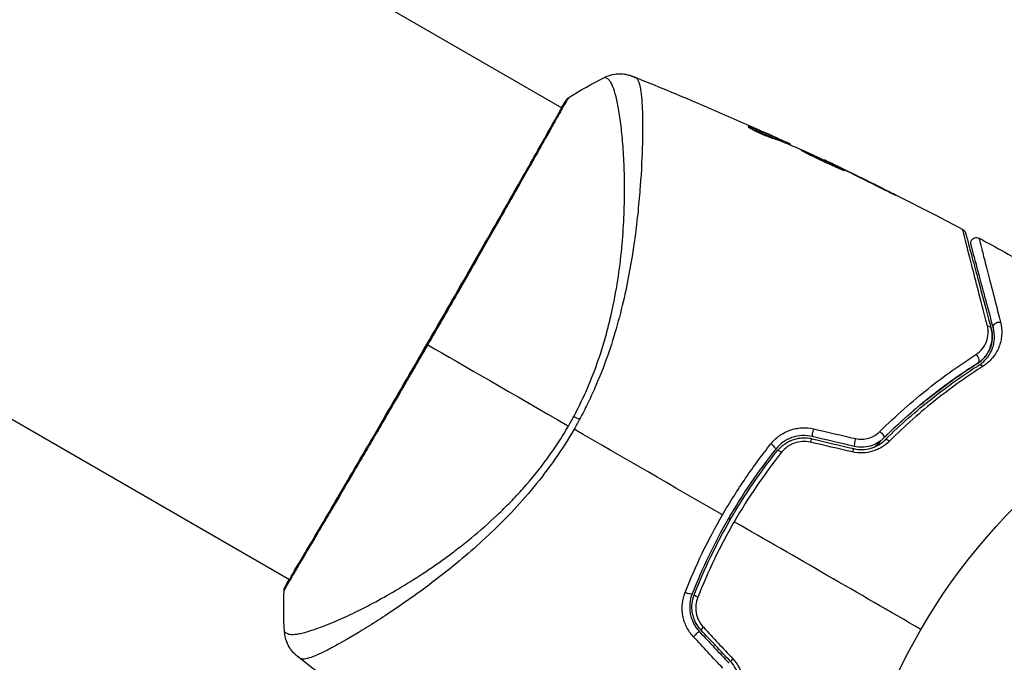
# Model space of a CAD drawing. Units: millimetres. Extents: x -4863 to 5149, y -6369 to 4122.
# Drawn here: x -126 to -39, y 24 to 81 of the extents above; entities that cross this region are included whole.
import ezdxf

# ---------------------------------------------------------------- set-up
doc = ezdxf.new("R2010")
doc.units = ezdxf.units.MM
doc.header["$LTSCALE"] = 20
doc.linetypes.add('HIDDEN', pattern=[9.525, 6.35, -3.175])
doc.layers.add('2d', color=230, linetype='Continuous')
doc.layers.add('ASTMF3101-TrainingEnvelope', color=222, linetype='HIDDEN')

msp = doc.modelspace()

# ---------------------------------------------------------------- hatches: boundary and pattern name
at = {"layer": 'ASTMF3101-TrainingEnvelope'}
h = msp.add_hatch(dxfattribs=at)
h.set_pattern_fill('ANSI31', color=256, scale=100)
h.paths.add_polyline_path([(-3333.117, 2156.99, 0.414214), (-3401.418, 2138.689), (-3697.828, 1625.291, 0.414214), (-3679.527, 1556.99), (-2406.816, 822.19, 0.414214), (-2338.515, 840.491), (-2214.8, 1054.772), (-2214.8, 27.228), (-2338.515, 241.509, 0.414214), (-2406.816, 259.81), (-3679.527, -474.99, 0.414214), (-3697.828, -543.291), (-3401.418, -1056.689, 0.414214), (-3333.117, -1074.99), (-2060.406, -340.19, 0.414214), (-2042.105, -271.889), (-2169.75, -50.8), (0, -50.8, 0.086586), (17.204, -47.798), (1074.586, -1879.238, 0.414214), (1142.887, -1897.539), (1968.24, -1421.021), (1968.24, -2374.079, 0.414214), (2018.24, -2424.079), (4183.8, -2424.079, 0.414214), (4233.8, -2374.079), (4233.8, -1374.079, 0.414214), (4183.8, -1324.079), (2024.235, -1324.079), (950.678, 535.376, 0.334354), (1006.034, 558.901), (2038.034, 2346.378, 0.414214), (2019.732, 2414.679), (1081.307, 2956.479, 0.414214), (1013.006, 2938.178), (-18.994, 1150.701, 0.095575), (-25.186, 1132.8), (-2169.75, 1132.8), (-2042.105, 1353.889, 0.414214), (-2060.406, 1422.19)])
h.paths.add_polyline_path([(1891.448, -2400.073), (1158.791, -1977.073, 0.414214), (964.815, -2029.049), (520.715, -2798.252), (75.615, -3569.188, 0.414214), (127.591, -3763.164), (860.248, -4186.164, 0.414214), (1054.224, -4134.188), (1498.324, -3364.984), (1943.424, -2594.049, 0.414214)])
h.paths.add_polyline_path([(1989.745, -3230.364, 1), (2989.745, -3230.364, 1)])
h.paths.add_polyline_path([(1637.039, -4488.358, 0.414214), (1387.039, -4238.358), (487.039, -4238.358, 0.414214), (237.039, -4488.358), (237.039, -5203.568, 0.414214), (487.039, -5453.568), (1387.039, -5453.568, 0.414214), (1637.039, -5203.568)])
h.paths.add_polyline_path([(268.994, -4112.469), (-181.006, -3333.047, 0.414214), (-522.512, -3241.54), (-1141.903, -3599.145, 0.414214), (-1233.409, -3940.652), (-783.409, -4720.075, 0.414214), (-441.903, -4811.581), (177.488, -4453.976, 0.414214)])

# ---------------------------------------------------------------- linework, layer by layer
at = {"layer": '2d'}
for p, q in [((-160.997, 120.838), (-77.726, 72.761)), ((-185.147, 79.009), (-101.876, 30.932)), ((-77.678, 72.734), (-77.678, 72.734)), ((-61.109, 70.991), (-61.073, 71.054)), ((-58.91, 70.187), (-58.908, 70.19)), ((-58.591, 69.918), (-58.541, 70.005)), ((-58.449, 69.862), (-58.4, 69.946)), ((-57.632, 69.525), (-57.596, 69.585)), ((-57.479, 69.461), (-57.452, 69.508)), ((-70.622, 68.659), (-70.621, 68.659)), ((-54.481, 68.106), (-54.466, 68.132)), ((-53.473, 67.632), (-53.462, 67.651)), ((-52.547, 67.185), (-52.536, 67.203)), ((-48.903, 65.383), (-48.892, 65.402)), ((-101.828, 30.905), (-101.828, 30.905)), ((-96.483, 27.818), (-96.483, 27.818)), ((-94.772, 26.831), (-94.772, 26.83))]:
    msp.add_line(p, q, dxfattribs=at)
msp.add_circle((0, 0), 53, dxfattribs=at)
at = {"layer": '2d', "extrusion": (0, 0, -1)}
for centre, major_axis, ratio, start_param, end_param in [((-76.938, 73.128), (-0.408, 0.289), 0.994416, -0.289265, -0.000039), ((-40.163, 53.055), (0.483, 0.129), 0.750634, -1.073065, 0), ((-39.004, 53.366), (0.483, 0.129), 0.77624, 3.141593, 5.23741), ((-41.153, 50.517), (-0.268, 0.422), 0.647067, 1.089453, 3.141593), ((-40.511, 49.504), (-0.268, 0.422), 0.626901, 0, 1.098062), ((-75.489, 44.63), (-2.646, 1.414), 0.044447, 1.085973, 1.291788), ((-49.56, 43.821), (-0.352, 0.355), 0.37544, 1.275341, 3.141593), ((-48.716, 42.968), (-0.352, 0.355), 0.365048, 0, 1.280833), ((-66.646, 29.838), (-0.466, 0.182), 0.219733, 3.141593, 4.968788), ((-65.529, 29.401), (-0.466, 0.182), 0.213783, -1.318873, 0)]:
    msp.add_ellipse(centre, major_axis=major_axis, ratio=ratio, start_param=start_param, end_param=end_param, dxfattribs=at)
at = {"layer": '2d'}
for centre, major_axis, ratio, start_param, end_param in [((-55.426, 44.091), (0.114, 0.487), 0.107057, 1.173425, 3.141593), ((-59.164, 42.798), (-0.391, 0.312), 0.219733, 3.141593, 4.968788), ((-55.701, 42.923), (0.114, 0.487), 0.117624, 0, 1.210531), ((-51.705, 43.216), (0.114, 0.487), 0.084811, 1.143201, 3.141593), ((-58.226, 42.049), (-0.391, 0.312), 0.213783, -1.318873, 0), ((-51.979, 42.048), (0.114, 0.487), 0.095637, 0, 1.180471), ((-101.787, 30.06), (-0.443, 0.232), 0.994441, 0.000125, 0.446046), ((-65.897, 25.955), (0.364, 0.342), 0.107057, 0, 1.968168), ((-65.023, 26.777), (0.364, 0.342), 0.117624, 1.931062, 3.141593), ((-62.405, 23.991), (0.364, 0.342), 0.095637, 1.961122, 3.141593)]:
    msp.add_ellipse(centre, major_axis=major_axis, ratio=ratio, start_param=start_param, end_param=end_param, dxfattribs=at)
for points in [[(-77.121, 73.663), (-76.088, 74.31), (-75.036, 74.904), (-73.954, 75.451)], [(-73.954, 75.451), (-73.954, 75.451), (-73.954, 75.451), (-73.954, 75.451)], [(-71.479, 75.555), (-69.424, 74.734), (-67.379, 73.89), (-65.344, 73.024)], [(-77.753, 72.777), (-77.57, 73.079), (-77.433, 73.294), (-77.346, 73.416)], [(-64.659, 72.731), (-63.209, 72.109), (-61.764, 71.475), (-60.325, 70.829)], [(-61.045, 71.044), (-61.045, 71.044), (-61.045, 71.044), (-61.045, 71.044)], [(-58.908, 70.19), (-59.234, 70.338), (-59.559, 70.485), (-59.883, 70.63)], [(-58.591, 69.918), (-58.573, 69.91), (-58.557, 69.903), (-58.542, 69.896)], [(-58.443, 69.872), (-58.374, 69.841), (-58.305, 69.809), (-58.237, 69.778)], [(-57.452, 69.508), (-57.45, 69.511), (-57.498, 69.537), (-57.596, 69.585)], [(-57.472, 69.458), (-57.476, 69.461), (-57.478, 69.463), (-57.477, 69.463)], [(-56.802, 69.174), (-56.768, 69.16), (-56.717, 69.137), (-56.654, 69.108)], [(-56.654, 69.108), (-55.614, 68.635), (-54.578, 68.154), (-53.545, 67.666)], [(-54.424, 68.113), (-50.302, 66.159), (-46.225, 64.109), (-42.198, 61.968)], [(-53.545, 67.666), (-53.422, 67.608), (-53.28, 67.54), (-53.149, 67.477)], [(-52.536, 67.203), (-52.864, 67.363), (-53.173, 67.512), (-53.462, 67.651)], [(-53.149, 67.477), (-53.063, 67.435), (-52.978, 67.394), (-52.895, 67.354)], [(-52.895, 67.354), (-51.873, 66.858), (-50.855, 66.355), (-49.839, 65.847)], [(-48.892, 65.402), (-50.103, 66.011), (-51.317, 66.612), (-52.536, 67.203)], [(-40.745, 61.19), (-39.219, 60.368), (-37.7, 59.532), (-36.189, 58.683)], [(-89.618, 51.741), (-86.436, 49.904), (-82.153, 47.431), (-77.142, 44.538)], [(-77.142, 44.538), (-77.061, 44.68), (-76.9, 44.963), (-76.744, 45.249), (-76.667, 45.393)], [(-76.158, 45.132), (-76.317, 44.837), (-76.48, 44.544), (-76.648, 44.253)], [(-63.491, 36.657), (-67.905, 39.205), (-72.292, 41.738), (-76.648, 44.253)], [(-55.43, 44.291), (-54.186, 44.003), (-52.941, 43.715), (-51.695, 43.427)], [(-51.979, 42.244), (-53.225, 42.532), (-54.47, 42.82), (-55.714, 43.107)], [(-55.586, 43.41), (-54.347, 43.118), (-53.107, 42.827), (-51.865, 42.535)], [(-51.819, 42.73), (-53.061, 43.022), (-54.301, 43.313), (-55.541, 43.604)], [(-58.259, 42.208), (-59.798, 40.275), (-61.197, 38.226), (-62.45, 36.056)], [(-62.787, 36.25), (-62.845, 36.283), (-62.902, 36.317), (-62.96, 36.35)], [(-45.899, 26.5), (-51.451, 29.705), (-56.971, 32.892), (-62.45, 36.056)], [(-102.319, 26.321), (-102.387, 27.53), (-102.398, 28.739), (-102.355, 29.957)], [(-102.355, 29.957), (-102.355, 29.957), (-102.355, 29.957), (-102.355, 29.957)], [(-102.319, 26.321), (-102.319, 26.321), (-102.319, 26.321), (-102.319, 26.32)], [(-65.533, 26.297), (-64.661, 25.37), (-63.788, 24.441), (-62.915, 23.512)], [(-62.769, 23.649), (-63.643, 24.578), (-64.515, 25.507), (-65.387, 26.434)], [(-65.189, 26.696), (-64.318, 25.763), (-63.446, 24.829), (-62.573, 23.893)], [(-63.456, 23.056), (-64.329, 23.991), (-65.201, 24.925), (-66.072, 25.858)], [(-90.937, 16.417), (-94.405, 18.913), (-97.819, 21.484), (-101.176, 24.128)]]:
    msp.add_open_spline(points, degree=3, dxfattribs=at)
for points, knots in [([(-76.667, 45.393), (-76.391, 45.908), (-76.131, 46.429), (-75.639, 47.482), (-75.406, 48.014), (-74.756, 49.601), (-74.386, 50.656), (-73.911, 52.232), (-73.765, 52.757), (-73.497, 53.803), (-73.373, 54.325), (-73.04, 55.863), (-72.864, 56.858), (-72.437, 59.764), (-72.286, 61.594), (-72.202, 63.746), (-72.19, 64.171), (-72.176, 65), (-72.173, 65.404), (-72.177, 66.585), (-72.198, 67.331), (-72.263, 68.74), (-72.309, 69.404), (-72.392, 70.333), (-72.423, 70.632), (-72.488, 71.207), (-72.523, 71.483), (-72.706, 72.79), (-72.877, 73.618), (-73.158, 74.521), (-73.256, 74.766), (-73.41, 75.043), (-73.463, 75.119), (-73.566, 75.242), (-73.614, 75.289), (-73.721, 75.347), (-73.759, 75.37), (-73.826, 75.406), (-73.856, 75.42), (-73.922, 75.448), (-73.946, 75.455), (-73.954, 75.451)], [0.00108513, 0.00108513, 0.00108513, 0.00108513, 0.00283845, 0.00283845, 0.00459176, 0.00459176, 0.0080984, 0.0080984, 0.00985172, 0.00985172, 0.01160504, 0.01160504, 0.01511167, 0.01511167, 0.02212494, 0.02212494, 0.02387826, 0.02387826, 0.02563158, 0.02563158, 0.02913822, 0.02913822, 0.03264485, 0.03264485, 0.03439817, 0.03439817, 0.03615149, 0.03615149, 0.04316476, 0.04316476, 0.0466714, 0.0466714, 0.04842471, 0.04842471, 0.05017803, 0.05017803, 0.05193135, 0.05193135, 0.05368467, 0.05368467, 0.05673284, 0.05673284, 0.05673284, 0.05673284]), ([(-71.187, 75.424), (-71.145, 75.405), (-71.106, 75.374), (-71.031, 75.284), (-70.995, 75.226), (-70.929, 75.084), (-70.898, 75.001), (-70.842, 74.81), (-70.816, 74.702), (-70.697, 74.107), (-70.635, 73.446), (-70.585, 72.196), (-70.575, 71.735), (-70.571, 70.73), (-70.577, 70.191), (-70.62, 68.476), (-70.679, 67.2), (-70.812, 65.448), (-70.841, 65.09), (-70.906, 64.358), (-70.941, 63.983), (-71.058, 62.845), (-71.148, 62.065), (-71.365, 60.465), (-71.49, 59.644), (-71.783, 57.963), (-71.95, 57.102), (-72.339, 55.339), (-72.563, 54.436), (-73.08, 52.586), (-73.368, 51.656), (-74.023, 49.791), (-74.39, 48.856), (-75.007, 47.45), (-75.224, 46.98), (-75.675, 46.05), (-75.911, 45.589), (-76.158, 45.132)], [-0.00000006, -0.00000006, -0.00000006, -0.00000006, 0.00155509, 0.00155509, 0.00311024, 0.00311024, 0.00466539, 0.00466539, 0.00622054, 0.00622054, 0.01244115, 0.01244115, 0.01555145, 0.01555145, 0.01866175, 0.01866175, 0.02488235, 0.02488235, 0.0264375, 0.0264375, 0.02799265, 0.02799265, 0.03110295, 0.03110295, 0.03421326, 0.03421326, 0.03732356, 0.03732356, 0.04043386, 0.04043386, 0.04354416, 0.04354416, 0.04665446, 0.04665446, 0.04820961, 0.04820961, 0.04976476, 0.04976476, 0.04976476, 0.04976476]), ([(-73.954, 75.451), (-73.665, 75.597), (-73.348, 75.697), (-72.87, 75.765), (-72.709, 75.776), (-72.394, 75.77), (-72.237, 75.755), (-71.973, 75.709), (-71.858, 75.681), (-71.721, 75.642), (-71.683, 75.629), (-71.609, 75.605), (-71.576, 75.593), (-71.522, 75.573), (-71.501, 75.564), (-71.484, 75.557)], [0, 0, 0, 0, 0.0971851, 0.0971851, 0.1452694, 0.1452694, 0.1923029, 0.1923029, 0.228238, 0.228238, 0.2439373, 0.2439373, 0.2635728, 0.2635728, 0.2847725, 0.2847725, 0.2847725, 0.2847725]), ([(-71.483, 75.557), (-71.483, 75.557), (-71.483, 75.557), (-71.483, 75.557), (-71.483, 75.557), (-71.483, 75.557)], [0.005429455217, 0.005429455217, 0.005429455217, 0.005429455217, 0.0054332298, 0.0054332298, 0.005435116917, 0.005435116917, 0.005435116917, 0.005435116917]), ([(-71.483, 75.557), (-71.473, 75.553), (-71.443, 75.54), (-71.371, 75.507), (-71.344, 75.494), (-71.294, 75.471), (-71.275, 75.463), (-71.235, 75.445), (-71.212, 75.435), (-71.187, 75.424)], [0.005435117, 0.005435117, 0.005435117, 0.005435117, 0.008149875, 0.008149875, 0.009508197, 0.009508197, 0.010187358, 0.010187358, 0.01086652, 0.01086652, 0.01086652, 0.01086652]), ([(-102.23, 30.292), (-102.217, 30.316), (-102.202, 30.345), (-102.133, 30.477), (-102.059, 30.613), (-101.688, 31.263), (-101.23, 32.033), (-99.921, 34.244), (-99.004, 35.799), (-96.916, 39.359), (-95.725, 41.399), (-93.204, 45.724), (-91.843, 48.065), (-89.137, 52.745), (-87.756, 55.144), (-85.155, 59.681), (-83.9, 61.876), (-81.67, 65.788), (-80.668, 67.553), (-79.045, 70.425), (-78.405, 71.569), (-77.76, 72.705), (-77.593, 72.994), (-77.438, 73.246), (-77.41, 73.291), (-77.376, 73.344), (-77.368, 73.358), (-77.336, 73.408), (-77.319, 73.435), (-77.301, 73.465), (-77.296, 73.473), (-77.296, 73.473)], [0, 0, 0, 0, 0.079186, 0.079186, 0.316987, 0.316987, 1.03639, 1.03639, 1.866693, 1.866693, 2.678234, 2.678234, 3.490515, 3.490515, 4.303406, 4.303406, 5.115089, 5.115089, 5.927843, 5.927843, 6.739687, 6.739687, 7.136474, 7.136474, 7.240132, 7.240132, 7.279464, 7.279464, 7.397503, 7.397503, 7.469809, 7.469809, 7.469809, 7.469809]), ([(-77.121, 73.663), (-77.12, 73.664), (-77.12, 73.664), (-77.117, 73.663), (-77.142, 73.622), (-77.244, 73.463), (-77.321, 73.345), (-77.509, 73.029), (-77.623, 72.831), (-77.826, 72.474), (-77.899, 72.345), (-78.054, 72.069), (-78.136, 71.922), (-78.398, 71.454), (-78.592, 71.107), (-79.019, 70.343), (-79.253, 69.927), (-79.76, 69.023), (-80.035, 68.534), (-80.903, 66.993), (-81.545, 65.859), (-82.424, 64.31), (-82.604, 63.994), (-82.972, 63.347), (-83.16, 63.017), (-83.728, 62.018), (-84.116, 61.337), (-84.911, 59.945), (-85.317, 59.234), (-85.939, 58.144), (-86.149, 57.778), (-86.574, 57.036), (-86.789, 56.661), (-87.869, 54.777), (-88.74, 53.263), (-89.618, 51.741)], [0.07923749, 0.07923749, 0.07923749, 0.07923749, 0.07938588, 0.07938588, 0.08203774, 0.08203774, 0.08468959, 0.08468959, 0.08734145, 0.08734145, 0.08866737, 0.08866737, 0.0899933, 0.0899933, 0.09264516, 0.09264516, 0.09529701, 0.09529701, 0.09794886, 0.09794886, 0.10325257, 0.10325257, 0.1045785, 0.1045785, 0.10590443, 0.10590443, 0.10855628, 0.10855628, 0.11120814, 0.11120814, 0.11253406, 0.11253406, 0.11385999, 0.11385999, 0.1191637, 0.1191637, 0.1191637, 0.1191637]), ([(-77.347, 73.416), (-77.32, 73.454), (-77.298, 73.484), (-77.271, 73.521), (-77.263, 73.531), (-77.246, 73.552), (-77.241, 73.559), (-77.222, 73.579), (-77.215, 73.588), (-77.194, 73.608), (-77.185, 73.616), (-77.159, 73.637), (-77.142, 73.65), (-77.121, 73.663)], [0, 0, 0, 0, 0.1255639, 0.1255639, 0.1881372, 0.1881372, 0.2195206, 0.2195206, 0.2356823, 0.2356823, 0.2443442, 0.2443442, 0.2537028, 0.2537028, 0.2537028, 0.2537028]), ([(-65.344, 73.024), (-65.288, 73), (-65.229, 72.975), (-65.011, 72.882), (-64.839, 72.808), (-64.659, 72.731)], [0.0043831083, 0.0043831083, 0.0043831083, 0.0043831083, 0.0046081794, 0.0046081794, 0.0051931773, 0.0051931773, 0.0051931773, 0.0051931773]), ([(-61.23, 71.091), (-61.235, 71.083), (-61.216, 71.064), (-61.136, 71.006), (-61.073, 70.967), (-60.911, 70.875), (-60.811, 70.821), (-60.585, 70.707), (-60.457, 70.645), (-60.191, 70.522), (-60.05, 70.459), (-59.774, 70.342), (-59.635, 70.285), (-59.379, 70.185), (-59.258, 70.139), (-59.049, 70.064), (-58.959, 70.034), (-58.889, 70.012)], [0.000653992, 0.000653992, 0.000653992, 0.000653992, 0.001105677, 0.001105677, 0.001557361, 0.001557361, 0.002009045, 0.002009045, 0.002460729, 0.002460729, 0.002912414, 0.002912414, 0.003364098, 0.003364098, 0.003815782, 0.003815782, 0.004267466, 0.004267466, 0.004267466, 0.004267466]), ([(-61.073, 71.054), (-61.121, 71.072), (-61.159, 71.084), (-61.212, 71.096), (-61.227, 71.096), (-61.23, 71.091)], [0, 0, 0, 0, 0.0003269962, 0.0003269962, 0.0006539924, 0.0006539924, 0.0006539924, 0.0006539924]), ([(-58.541, 70.005), (-58.959, 70.186), (-59.379, 70.365), (-60.013, 70.626), (-60.224, 70.712), (-60.647, 70.886), (-60.857, 70.976), (-61.073, 71.054)], [0, 0, 0, 0, 0.002943213, 0.002943213, 0.004414819, 0.004414819, 0.005886426, 0.005886426, 0.005886426, 0.005886426]), ([(-60.975, 70.911), (-60.81, 70.847), (-60.649, 70.779), (-60.275, 70.625), (-60.063, 70.539), (-59.429, 70.278), (-59.009, 70.099), (-58.591, 69.918)], [0.000338811, 0.000338811, 0.000338811, 0.000338811, 0.001471609, 0.001471609, 0.002943218, 0.002943218, 0.005886436, 0.005886436, 0.005886436, 0.005886436]), ([(-60.325, 70.829), (-60.016, 70.69), (-59.723, 70.558), (-59.173, 70.308), (-58.929, 70.196), (-58.718, 70.098)], [0, 0, 0, 0, 0.00101414, 0.00101414, 0.002028279, 0.002028279, 0.002028279, 0.002028279]), ([(-57.596, 69.585), (-57.631, 69.602), (-57.689, 69.63), (-57.85, 69.705), (-57.95, 69.752), (-58.303, 69.914), (-58.599, 70.05), (-58.908, 70.19)], [0, 0, 0, 0, 0.000502189, 0.000502189, 0.001004378, 0.001004378, 0.002008757, 0.002008757, 0.002008757, 0.002008757]), ([(-58.889, 70.012), (-58.707, 69.957), (-58.529, 69.894), (-58.18, 69.757), (-58.009, 69.682), (-57.491, 69.466), (-57.145, 69.322), (-56.802, 69.174)], [0, 0, 0, 0, 0.001186164, 0.001186164, 0.002372329, 0.002372329, 0.004744657, 0.004744657, 0.004744657, 0.004744657]), ([(-58.718, 70.098), (-58.634, 70.059), (-58.566, 70.027), (-58.461, 69.977), (-58.426, 69.961), (-58.379, 69.936), (-58.424, 69.954), (-58.541, 70.005)], [0, 0, 0, 0, 0.00040527, 0.00040527, 0.000810539, 0.000810539, 0.001621079, 0.001621079, 0.001621079, 0.001621079]), ([(-56.52, 68.999), (-56.522, 68.997), (-56.51, 68.989), (-56.464, 68.962), (-56.428, 68.943), (-56.334, 68.894), (-56.277, 68.865), (-56.14, 68.795), (-56.061, 68.755), (-55.8, 68.623), (-55.59, 68.518), (-55.134, 68.296), (-54.883, 68.177), (-54.51, 68.003), (-54.384, 67.944), (-54.138, 67.832), (-54.019, 67.777), (-53.787, 67.672), (-53.674, 67.621), (-53.466, 67.526), (-53.369, 67.482), (-53.19, 67.4), (-53.11, 67.365), (-52.97, 67.302), (-52.909, 67.276), (-52.811, 67.235), (-52.774, 67.22), (-52.723, 67.201), (-52.709, 67.197), (-52.708, 67.2)], [0, 0, 0, 0, 0.000411281, 0.000411281, 0.000822563, 0.000822563, 0.001233844, 0.001233844, 0.001645125, 0.001645125, 0.002467688, 0.002467688, 0.003290251, 0.003290251, 0.003701532, 0.003701532, 0.004112814, 0.004112814, 0.004524095, 0.004524095, 0.004935376, 0.004935376, 0.005346658, 0.005346658, 0.005757939, 0.005757939, 0.00616922, 0.00616922, 0.006580502, 0.006580502, 0.006580502, 0.006580502]), ([(-52.708, 67.2), (-52.706, 67.202), (-52.717, 67.21), (-52.763, 67.238), (-52.798, 67.258), (-52.937, 67.332), (-53.077, 67.403), (-53.338, 67.533), (-53.436, 67.581), (-53.641, 67.682), (-53.75, 67.735), (-53.98, 67.846), (-54.1, 67.904), (-54.343, 68.02), (-54.467, 68.079), (-54.718, 68.197), (-54.842, 68.256), (-55.085, 68.37), (-55.206, 68.426), (-55.438, 68.533), (-55.548, 68.583), (-55.757, 68.678), (-55.856, 68.723), (-56.034, 68.802), (-56.114, 68.838), (-56.256, 68.899), (-56.317, 68.925), (-56.464, 68.985), (-56.518, 69.004), (-56.52, 68.999)], [0.006580502, 0.006580502, 0.006580502, 0.006580502, 0.006991683, 0.006991683, 0.007402865, 0.007402865, 0.008225229, 0.008225229, 0.008636411, 0.008636411, 0.009047592, 0.009047592, 0.009458774, 0.009458774, 0.009869956, 0.009869956, 0.010281138, 0.010281138, 0.010692319, 0.010692319, 0.011103501, 0.011103501, 0.011514683, 0.011514683, 0.011925865, 0.011925865, 0.012337047, 0.012337047, 0.01315941, 0.01315941, 0.01315941, 0.01315941]), ([(-53.462, 67.651), (-53.617, 67.726), (-53.757, 67.793), (-54.004, 67.912), (-54.113, 67.964), (-54.286, 68.047), (-54.353, 68.079), (-54.443, 68.122), (-54.465, 68.133), (-54.466, 68.132)], [0, 0, 0, 0, 0.000629883, 0.000629883, 0.001259766, 0.001259766, 0.001889648, 0.001889648, 0.002519531, 0.002519531, 0.002519531, 0.002519531]), ([(-49.839, 65.847), (-49.688, 65.772), (-49.529, 65.693), (-49.288, 65.573), (-49.208, 65.533), (-49.051, 65.456), (-48.973, 65.417), (-48.752, 65.308), (-48.615, 65.241), (-48.389, 65.13), (-48.297, 65.086), (-48.205, 65.042), (-48.181, 65.031), (-48.149, 65.017), (-48.141, 65.014), (-48.141, 65.015), (-48.148, 65.02), (-48.179, 65.037), (-48.202, 65.049), (-48.354, 65.129), (-48.594, 65.252), (-48.892, 65.402)], [0, 0, 0, 0, 0.000535151, 0.000535151, 0.000802726, 0.000802726, 0.001070302, 0.001070302, 0.001605452, 0.001605452, 0.002140603, 0.002140603, 0.002408178, 0.002408178, 0.002675754, 0.002675754, 0.002943329, 0.002943329, 0.003210905, 0.003210905, 0.004281206, 0.004281206, 0.004281206, 0.004281206]), ([(-40.017, 53.436), (-40.273, 54.426), (-40.511, 55.346), (-40.948, 57.041), (-41.147, 57.814), (-41.501, 59.195), (-41.656, 59.801), (-41.848, 60.559), (-41.905, 60.783), (-42.002, 61.167), (-42.042, 61.329), (-42.105, 61.586), (-42.129, 61.681), (-42.15, 61.772), (-42.154, 61.794), (-42.159, 61.818), (-42.161, 61.825), (-42.173, 61.869), (-42.18, 61.897), (-42.189, 61.935), (-42.192, 61.947), (-42.196, 61.963), (-42.198, 61.968), (-42.198, 61.968)], [0, 0, 0, 0, 0.00458375, 0.00458375, 0.0091675, 0.0091675, 0.01375124, 0.01375124, 0.01604312, 0.01604312, 0.01833499, 0.01833499, 0.02062686, 0.02062686, 0.0217728, 0.0217728, 0.02291874, 0.02291874, 0.02750249, 0.02750249, 0.03208623, 0.03208623, 0.03605725, 0.03605725, 0.03605725, 0.03605725]), ([(-42.198, 61.968), (-42.15, 61.943), (-42.106, 61.909), (-42.044, 61.843), (-42.022, 61.814), (-41.991, 61.763), (-41.981, 61.742), (-41.963, 61.7), (-41.955, 61.678), (-41.95, 61.656)], [0.00000183, 0.00000183, 0.00000183, 0.00000183, 0.01617297, 0.01617297, 0.02716319, 0.02716319, 0.03397065, 0.03397065, 0.04090987, 0.04090987, 0.04090987, 0.04090987]), ([(-41.95, 61.656), (-41.95, 61.656), (-41.948, 61.652), (-41.944, 61.636), (-41.941, 61.624), (-41.931, 61.586), (-41.924, 61.559), (-41.912, 61.515), (-41.91, 61.508), (-41.904, 61.486), (-41.899, 61.466), (-41.875, 61.379), (-41.85, 61.286), (-41.783, 61.033), (-41.74, 60.874), (-41.638, 60.494), (-41.579, 60.271), (-41.377, 59.519), (-41.215, 58.915), (-40.847, 57.542), (-40.641, 56.772), (-40.189, 55.086), (-39.943, 54.169), (-39.68, 53.185)], [0.03687716, 0.03687716, 0.03687716, 0.03687716, 0.04076651, 0.04076651, 0.04529612, 0.04529612, 0.04982573, 0.04982573, 0.05095814, 0.05095814, 0.05209054, 0.05209054, 0.05435535, 0.05435535, 0.05662015, 0.05662015, 0.05888496, 0.05888496, 0.06341457, 0.06341457, 0.06794418, 0.06794418, 0.0724738, 0.0724738, 0.0724738, 0.0724738]), ([(-41.465, 60.621), (-41.472, 60.648), (-41.478, 60.677), (-41.483, 60.733), (-41.483, 60.76), (-41.477, 60.841), (-41.464, 60.893), (-41.424, 60.991), (-41.395, 61.037), (-41.327, 61.116), (-41.285, 61.151), (-41.195, 61.206), (-41.145, 61.226), (-41.042, 61.249), (-40.988, 61.253), (-40.869, 61.242), (-40.803, 61.222), (-40.745, 61.19)], [0, 0, 0, 0, 0.0085509, 0.0085509, 0.0168583, 0.0168583, 0.0326746, 0.0326746, 0.048491, 0.048491, 0.0643073, 0.0643073, 0.0801236, 0.0801236, 0.09594, 0.09594, 0.1158548, 0.1158548, 0.1158548, 0.1158548]), ([(-40.745, 61.19), (-40.745, 61.19), (-40.744, 61.186), (-40.74, 61.172), (-40.737, 61.162), (-40.729, 61.13), (-40.724, 61.108), (-40.714, 61.07), (-40.712, 61.062), (-40.708, 61.046), (-40.707, 61.04), (-40.698, 60.997), (-40.684, 60.935), (-40.649, 60.794), (-40.636, 60.738), (-40.605, 60.612), (-40.587, 60.541), (-40.528, 60.306), (-40.482, 60.121), (-40.322, 59.49), (-40.189, 58.969), (-39.878, 57.751), (-39.699, 57.054), (-39.3, 55.505), (-39.082, 54.66), (-38.848, 53.755)], [0.03575528, 0.03575528, 0.03575528, 0.03575528, 0.03969316, 0.03969316, 0.04410351, 0.04410351, 0.04851386, 0.04851386, 0.04961645, 0.04961645, 0.05071904, 0.05071904, 0.05292421, 0.05292421, 0.0540268, 0.0540268, 0.05512939, 0.05512939, 0.05733456, 0.05733456, 0.06174491, 0.06174491, 0.06615527, 0.06615527, 0.07056562, 0.07056562, 0.07056562, 0.07056562]), ([(-39.486, 53.236), (-39.728, 54.136), (-39.952, 54.975), (-40.262, 56.131), (-40.36, 56.498), (-40.545, 57.188), (-40.632, 57.513), (-40.876, 58.422), (-41.015, 58.941), (-41.183, 59.568), (-41.232, 59.751), (-41.295, 59.984), (-41.313, 60.055), (-41.347, 60.179), (-41.361, 60.234), (-41.399, 60.373), (-41.415, 60.433), (-41.425, 60.472), (-41.427, 60.478), (-41.431, 60.494), (-41.433, 60.502), (-41.443, 60.54), (-41.449, 60.561), (-41.457, 60.592), (-41.46, 60.603), (-41.464, 60.617), (-41.465, 60.621), (-41.465, 60.621)], [0, 0, 0, 0, 0.00442564, 0.00442564, 0.00663846, 0.00663846, 0.00885128, 0.00885128, 0.01327693, 0.01327693, 0.01548975, 0.01548975, 0.01659616, 0.01659616, 0.01770257, 0.01770257, 0.01991539, 0.01991539, 0.0210218, 0.0210218, 0.02212821, 0.02212821, 0.02655385, 0.02655385, 0.03097949, 0.03097949, 0.03492314, 0.03492314, 0.03492314, 0.03492314]), ([(-41.035, 50.866), (-40.791, 51.022), (-40.598, 51.206), (-40.286, 51.607), (-40.171, 51.82), (-40.008, 52.261), (-39.96, 52.491), (-39.934, 52.958), (-39.955, 53.194), (-40.017, 53.436)], [0, 0, 0, 0, 0.00112788, 0.00112788, 0.002255761, 0.002255761, 0.003383641, 0.003383641, 0.004511522, 0.004511522, 0.004511522, 0.004511522]), ([(-40.779, 49.926), (-40.611, 50.032), (-40.464, 50.148), (-40.202, 50.393), (-40.087, 50.523), (-39.787, 50.922), (-39.645, 51.199), (-39.498, 51.628), (-39.46, 51.773), (-39.407, 52.062), (-39.391, 52.208), (-39.376, 52.644), (-39.406, 52.937), (-39.486, 53.236)], [0, 0, 0, 0, 0.000810209, 0.000810209, 0.001620418, 0.001620418, 0.003240837, 0.003240837, 0.004051046, 0.004051046, 0.004861255, 0.004861255, 0.006481673, 0.006481673, 0.006481673, 0.006481673]), ([(-38.848, 53.755), (-38.757, 53.4), (-38.724, 53.052), (-38.748, 52.533), (-38.769, 52.36), (-38.836, 52.016), (-38.883, 51.844), (-39.064, 51.336), (-39.235, 51.008), (-39.592, 50.54), (-39.728, 50.388), (-40.035, 50.102), (-40.205, 49.968), (-40.397, 49.845)], [0, 0, 0, 0, 0.001726559, 0.001726559, 0.002589839, 0.002589839, 0.003453118, 0.003453118, 0.005179677, 0.005179677, 0.006042957, 0.006042957, 0.006906237, 0.006906237, 0.006906237, 0.006906237]), ([(-40.886, 50.095), (-40.72, 50.2), (-40.578, 50.314), (-40.328, 50.552), (-40.219, 50.678), (-39.938, 51.061), (-39.81, 51.323), (-39.637, 51.852), (-39.592, 52.121), (-39.578, 52.654), (-39.608, 52.918), (-39.68, 53.185)], [0, 0, 0, 0, 0.000793414, 0.000793414, 0.001586828, 0.001586828, 0.003173655, 0.003173655, 0.004760483, 0.004760483, 0.00634731, 0.00634731, 0.00634731, 0.00634731]), ([(-39.68, 53.185), (-39.602, 52.894), (-39.574, 52.608), (-39.594, 52.183), (-39.612, 52.041), (-39.668, 51.764), (-39.707, 51.628), (-39.854, 51.229), (-39.993, 50.972), (-40.369, 50.492), (-40.599, 50.276), (-40.886, 50.095)], [0, 0, 0, 0, 0.001221021, 0.001221021, 0.001831532, 0.001831532, 0.002442042, 0.002442042, 0.003663063, 0.003663063, 0.004884084, 0.004884084, 0.004884084, 0.004884084]), ([(-89.618, 51.741), (-90.002, 51.076), (-90.388, 50.409), (-90.968, 49.407), (-91.163, 49.072), (-91.548, 48.407), (-91.74, 48.077), (-92.692, 46.438), (-93.435, 45.163), (-94.522, 43.301), (-94.879, 42.688), (-95.583, 41.485), (-95.925, 40.901), (-96.919, 39.205), (-97.541, 38.145), (-98.413, 36.664), (-98.695, 36.186), (-99.229, 35.283), (-99.481, 34.857), (-100.195, 33.653), (-100.614, 32.95), (-101.063, 32.197), (-101.149, 32.052), (-101.312, 31.778), (-101.39, 31.648), (-101.608, 31.28), (-101.735, 31.064), (-101.955, 30.687), (-102.047, 30.527), (-102.194, 30.26), (-102.248, 30.153), (-102.286, 30.079)], [0.1191637, 0.1191637, 0.1191637, 0.1191637, 0.12148322, 0.12148322, 0.12264298, 0.12264298, 0.12380274, 0.12380274, 0.12844178, 0.12844178, 0.1307613, 0.1307613, 0.13308082, 0.13308082, 0.13771986, 0.13771986, 0.14003938, 0.14003938, 0.1423589, 0.1423589, 0.14699794, 0.14699794, 0.1481577, 0.1481577, 0.14931746, 0.14931746, 0.15163698, 0.15163698, 0.1539565, 0.1539565, 0.15627602, 0.15627602, 0.15627602, 0.15627602]), ([(-49.535, 44.051), (-48.115, 45.464), (-46.685, 46.722), (-43.839, 48.98), (-42.421, 49.981), (-41.035, 50.866)], [0, 0, 0, 0, 0.00637549, 0.00637549, 0.01275098, 0.01275098, 0.01275098, 0.01275098]), ([(-49.945, 42.721), (-49.8, 42.871), (-49.655, 43.019), (-48.79, 43.89), (-48.056, 44.584), (-46.596, 45.885), (-45.867, 46.496), (-44.417, 47.646), (-43.696, 48.185), (-42.272, 49.193), (-41.567, 49.663), (-40.886, 50.095)], [0.03841577, 0.03841577, 0.03841577, 0.03841577, 0.03907858, 0.03907858, 0.0423315, 0.0423315, 0.04558442, 0.04558442, 0.04883735, 0.04883735, 0.05209027, 0.05209027, 0.05209027, 0.05209027]), ([(-40.886, 50.095), (-42.242, 49.236), (-43.628, 48.264), (-46.415, 46.068), (-47.816, 44.844), (-49.209, 43.466)], [0, 0, 0, 0, 0.00623929, 0.00623929, 0.01247858, 0.01247858, 0.01247858, 0.01247858]), ([(-49.068, 43.324), (-47.695, 44.682), (-46.308, 45.897), (-43.534, 48.086), (-42.146, 49.059), (-40.779, 49.926)], [0, 0, 0, 0, 0.0061147, 0.0061147, 0.01222939, 0.01222939, 0.01222939, 0.01222939]), ([(-40.397, 49.845), (-41.763, 48.972), (-43.151, 47.991), (-45.927, 45.786), (-47.316, 44.562), (-48.693, 43.193)], [0, 0, 0, 0, 0.00615511, 0.00615511, 0.01231023, 0.01231023, 0.01231023, 0.01231023]), ([(-102.319, 26.32), (-102.319, 26.319), (-102.318, 26.317), (-102.308, 26.3), (-102.275, 26.274), (-102.192, 26.216), (-102.16, 26.197), (-102.095, 26.159), (-102.07, 26.143), (-102.016, 26.114), (-101.985, 26.103), (-101.816, 26.057), (-101.627, 26.044), (-101.27, 26.08), (-101.137, 26.1), (-100.847, 26.156), (-100.689, 26.193), (-99.839, 26.416), (-98.98, 26.721), (-97.458, 27.366), (-96.912, 27.612), (-95.744, 28.172), (-95.12, 28.487), (-93.178, 29.52), (-91.787, 30.331), (-89.588, 31.759), (-88.837, 32.272), (-87.685, 33.11), (-87.297, 33.4), (-86.523, 33.997), (-86.135, 34.305), (-84.974, 35.26), (-84.201, 35.939), (-83.05, 37.031), (-82.667, 37.408), (-81.906, 38.189), (-81.526, 38.595), (-80.414, 39.845), (-79.708, 40.722), (-78.702, 42.1), (-78.375, 42.57), (-77.742, 43.534), (-77.437, 44.028), (-77.142, 44.538)], [0.16993444, 0.16993444, 0.16993444, 0.16993444, 0.17051597, 0.17051597, 0.17403725, 0.17403725, 0.17579789, 0.17579789, 0.17667821, 0.17667821, 0.17755853, 0.17755853, 0.18107982, 0.18107982, 0.18284046, 0.18284046, 0.1846011, 0.1846011, 0.19164367, 0.19164367, 0.19516496, 0.19516496, 0.19868624, 0.19868624, 0.20572881, 0.20572881, 0.2092501, 0.2092501, 0.21101074, 0.21101074, 0.21277138, 0.21277138, 0.21629267, 0.21629267, 0.21805331, 0.21805331, 0.21981395, 0.21981395, 0.22333524, 0.22333524, 0.22509588, 0.22509588, 0.22685652, 0.22685652, 0.22685652, 0.22685652]), ([(-76.648, 44.253), (-77.181, 43.331), (-77.75, 42.447), (-78.939, 40.747), (-79.559, 39.928), (-80.85, 38.353), (-81.526, 37.594), (-82.877, 36.168), (-83.557, 35.494), (-84.919, 34.213), (-85.602, 33.606), (-86.962, 32.448), (-87.641, 31.895), (-89.626, 30.337), (-90.892, 29.424), (-92.679, 28.192), (-93.257, 27.806), (-94.371, 27.081), (-94.909, 26.741), (-96.427, 25.807), (-97.319, 25.295), (-98.463, 24.688), (-98.811, 24.513), (-99.44, 24.224), (-99.722, 24.108), (-100.201, 23.943), (-100.4, 23.894), (-100.639, 23.871), (-100.709, 23.872), (-100.827, 23.892), (-100.875, 23.91), (-100.913, 23.938)], [0.05076767, 0.05076767, 0.05076767, 0.05076767, 0.05394202, 0.05394202, 0.05711637, 0.05711637, 0.06029071, 0.06029071, 0.06346506, 0.06346506, 0.06663941, 0.06663941, 0.06981375, 0.06981375, 0.07616245, 0.07616245, 0.0793368, 0.0793368, 0.08251114, 0.08251114, 0.08885984, 0.08885984, 0.09203418, 0.09203418, 0.09520853, 0.09520853, 0.09838288, 0.09838288, 0.09997005, 0.09997005, 0.10155723, 0.10155723, 0.10155723, 0.10155723]), ([(-59.196, 42.96), (-58.979, 43.233), (-58.73, 43.471), (-58.305, 43.777), (-58.155, 43.871), (-57.845, 44.034), (-57.686, 44.105), (-57.356, 44.224), (-57.185, 44.272), (-56.837, 44.344), (-56.662, 44.367), (-56.135, 44.4), (-55.776, 44.371), (-55.43, 44.291)], [0, 0, 0, 0, 0.001056817, 0.001056817, 0.001585225, 0.001585225, 0.002113634, 0.002113634, 0.002642042, 0.002642042, 0.00317045, 0.00317045, 0.004227267, 0.004227267, 0.004227267, 0.004227267]), ([(-55.541, 43.604), (-55.837, 43.674), (-56.145, 43.701), (-56.749, 43.668), (-57.053, 43.607), (-57.478, 43.457), (-57.615, 43.398), (-57.881, 43.26), (-58.01, 43.181), (-58.374, 42.921), (-58.588, 42.718), (-58.773, 42.486)], [0, 0, 0, 0, 0.000919101, 0.000919101, 0.001838201, 0.001838201, 0.002297751, 0.002297751, 0.002757302, 0.002757302, 0.003676402, 0.003676402, 0.003676402, 0.003676402]), ([(-51.695, 43.427), (-51.499, 43.382), (-51.301, 43.363), (-50.901, 43.377), (-50.703, 43.41), (-50.326, 43.523), (-50.145, 43.604), (-49.818, 43.801), (-49.668, 43.919), (-49.535, 44.051)], [0, 0, 0, 0, 0.000596874, 0.000596874, 0.001193747, 0.001193747, 0.001790621, 0.001790621, 0.002387495, 0.002387495, 0.002387495, 0.002387495]), ([(-63.491, 36.657), (-62.853, 37.761), (-62.166, 38.855), (-60.73, 40.961), (-59.979, 41.978), (-59.196, 42.96)], [0.007671513, 0.007671513, 0.007671513, 0.007671513, 0.01147923, 0.01147923, 0.015286947, 0.015286947, 0.015286947, 0.015286947]), ([(-58.617, 42.361), (-58.441, 42.581), (-58.234, 42.776), (-57.892, 43.019), (-57.772, 43.091), (-57.522, 43.22), (-57.39, 43.277), (-57.124, 43.369), (-56.988, 43.406), (-56.711, 43.46), (-56.569, 43.478), (-56.143, 43.5), (-55.863, 43.475), (-55.586, 43.41)], [0, 0, 0, 0, 0.000853481, 0.000853481, 0.001280221, 0.001280221, 0.001706962, 0.001706962, 0.002133702, 0.002133702, 0.002560443, 0.002560443, 0.003413923, 0.003413923, 0.003413923, 0.003413923]), ([(-55.714, 43.107), (-55.947, 43.161), (-56.184, 43.181), (-56.662, 43.152), (-56.897, 43.104), (-57.233, 42.983), (-57.344, 42.935), (-57.553, 42.824), (-57.653, 42.762), (-57.94, 42.557), (-58.112, 42.392), (-58.259, 42.208)], [0, 0, 0, 0, 0.000712691, 0.000712691, 0.001425382, 0.001425382, 0.001781728, 0.001781728, 0.002138073, 0.002138073, 0.002850764, 0.002850764, 0.002850764, 0.002850764]), ([(-48.693, 43.193), (-48.894, 42.992), (-49.12, 42.815), (-49.496, 42.588), (-49.628, 42.519), (-49.9, 42.398), (-50.039, 42.347), (-50.467, 42.218), (-50.772, 42.167), (-51.377, 42.146), (-51.681, 42.175), (-51.979, 42.244)], [0, 0, 0, 0, 0.000906856, 0.000906856, 0.001360284, 0.001360284, 0.001813712, 0.001813712, 0.002720568, 0.002720568, 0.003627424, 0.003627424, 0.003627424, 0.003627424]), ([(-51.865, 42.535), (-51.611, 42.475), (-51.351, 42.449), (-50.834, 42.464), (-50.573, 42.506), (-50.207, 42.614), (-50.088, 42.658), (-49.858, 42.759), (-49.745, 42.817), (-49.427, 43.008), (-49.237, 43.156), (-49.068, 43.324)], [0, 0, 0, 0, 0.000786752, 0.000786752, 0.001573503, 0.001573503, 0.001966879, 0.001966879, 0.002360255, 0.002360255, 0.003147007, 0.003147007, 0.003147007, 0.003147007]), ([(-49.209, 43.466), (-49.371, 43.305), (-49.556, 43.162), (-49.956, 42.926), (-50.175, 42.831), (-50.63, 42.7), (-50.868, 42.662), (-51.347, 42.65), (-51.585, 42.675), (-51.819, 42.73)], [0, 0, 0, 0, 0.000723096, 0.000723096, 0.001446192, 0.001446192, 0.002169288, 0.002169288, 0.002892384, 0.002892384, 0.002892384, 0.002892384]), ([(-58.773, 42.486), (-59.539, 41.527), (-60.274, 40.533), (-61.679, 38.475), (-62.351, 37.406), (-63.597, 35.246), (-64.175, 34.149), (-65.243, 31.926), (-65.733, 30.798), (-66.181, 29.656)], [0, 0, 0, 0, 0.00375982, 0.00375982, 0.00751965, 0.00751965, 0.01127947, 0.01127947, 0.01503929, 0.01503929, 0.01503929, 0.01503929]), ([(-65.994, 29.583), (-65.548, 30.723), (-65.057, 31.853), (-64.25, 33.531), (-63.968, 34.088), (-63.385, 35.192), (-63.083, 35.737), (-61.532, 38.421), (-60.144, 40.449), (-58.617, 42.361)], [0, 0, 0, 0, 0.00374303, 0.00374303, 0.00561455, 0.00561455, 0.00748606, 0.00748606, 0.01497212, 0.01497212, 0.01497212, 0.01497212]), ([(-66.803, 29.785), (-66.34, 30.963), (-65.833, 32.124), (-64.73, 34.415), (-64.133, 35.544), (-63.491, 36.657)], [0, 0, 0, 0, 0.003835757, 0.003835757, 0.007671513, 0.007671513, 0.007671513, 0.007671513]), ([(-62.45, 36.056), (-62.761, 35.517), (-63.063, 34.971), (-63.648, 33.864), (-63.93, 33.305), (-64.74, 31.623), (-65.234, 30.492), (-65.683, 29.35)], [0.007483846, 0.007483846, 0.007483846, 0.007483846, 0.009340944, 0.009340944, 0.011198043, 0.011198043, 0.014912239, 0.014912239, 0.014912239, 0.014912239]), ([(-102.355, 29.957), (-102.354, 29.98), (-102.352, 30.001), (-102.346, 30.033), (-102.344, 30.046), (-102.338, 30.071), (-102.335, 30.08), (-102.328, 30.104), (-102.324, 30.113), (-102.313, 30.145), (-102.307, 30.157), (-102.279, 30.222), (-102.248, 30.29), (-102.132, 30.53), (-102.033, 30.719), (-101.906, 30.949)], [0, 0, 0, 0, 0.0088443, 0.0088443, 0.0176685, 0.0176685, 0.029837, 0.029837, 0.0544416, 0.0544416, 0.1281323, 0.1281323, 0.3492845, 0.3492845, 0.6475725, 0.6475725, 0.6475725, 0.6475725]), ([(-102.286, 30.079), (-102.33, 29.995), (-102.353, 29.954), (-102.355, 29.956), (-102.355, 29.956), (-102.355, 29.957)], [0.156276015, 0.156276015, 0.156276015, 0.156276015, 0.158920015, 0.158920015, 0.159055401, 0.159055401, 0.159055401, 0.159055401]), ([(-102.277, 30.204), (-102.277, 30.204), (-102.275, 30.208), (-102.265, 30.226), (-102.25, 30.254), (-102.23, 30.292)], [0.1447439, 0.1447439, 0.1447439, 0.1447439, 0.1884014, 0.1884014, 0.3148393, 0.3148393, 0.3148393, 0.3148393]), ([(-66.072, 25.858), (-66.314, 26.118), (-66.515, 26.407), (-66.753, 26.884), (-66.821, 27.049), (-66.932, 27.383), (-66.975, 27.553), (-67.038, 27.9), (-67.057, 28.077), (-67.071, 28.426), (-67.065, 28.6), (-67.013, 29.119), (-66.93, 29.461), (-66.803, 29.785)], [0, 0, 0, 0, 0.001055909, 0.001055909, 0.001583863, 0.001583863, 0.002111817, 0.002111817, 0.002639772, 0.002639772, 0.003167726, 0.003167726, 0.004223634, 0.004223634, 0.004223634, 0.004223634]), ([(-66.181, 29.656), (-66.289, 29.38), (-66.359, 29.087), (-66.401, 28.643), (-66.404, 28.495), (-66.391, 28.195), (-66.373, 28.044), (-66.317, 27.747), (-66.279, 27.602), (-66.182, 27.315), (-66.122, 27.174), (-65.915, 26.766), (-65.741, 26.519), (-65.533, 26.297)], [0, 0, 0, 0, 0.000915866, 0.000915866, 0.001373799, 0.001373799, 0.001831733, 0.001831733, 0.002289666, 0.002289666, 0.002747599, 0.002747599, 0.003663465, 0.003663465, 0.003663465, 0.003663465]), ([(-65.387, 26.434), (-65.582, 26.642), (-65.747, 26.877), (-65.939, 27.254), (-65.994, 27.384), (-66.086, 27.653), (-66.122, 27.791), (-66.175, 28.068), (-66.191, 28.207), (-66.204, 28.488), (-66.201, 28.63), (-66.161, 29.05), (-66.097, 29.321), (-65.994, 29.583)], [0, 0, 0, 0, 0.000855596, 0.000855596, 0.001283394, 0.001283394, 0.001711192, 0.001711192, 0.00213899, 0.00213899, 0.002566788, 0.002566788, 0.003422384, 0.003422384, 0.003422384, 0.003422384]), ([(-65.683, 29.35), (-65.769, 29.131), (-65.824, 28.904), (-65.86, 28.551), (-65.863, 28.431), (-65.854, 28.195), (-65.842, 28.078), (-65.779, 27.728), (-65.702, 27.496), (-65.49, 27.071), (-65.352, 26.871), (-65.189, 26.696)], [0, 0, 0, 0, 0.0007132, 0.0007132, 0.0010698, 0.0010698, 0.0014264, 0.0014264, 0.0021396, 0.0021396, 0.0028528, 0.0028528, 0.0028528, 0.0028528]), ([(-101.176, 24.128), (-101.196, 24.143), (-101.222, 24.164), (-101.285, 24.217), (-101.313, 24.242), (-101.384, 24.306), (-101.427, 24.347), (-101.515, 24.438), (-101.562, 24.489), (-101.682, 24.63), (-101.753, 24.724), (-101.938, 25.001), (-102.039, 25.194), (-102.232, 25.688), (-102.301, 26.004), (-102.319, 26.319)], [0, 0, 0, 0, 0.0303793, 0.0303793, 0.0488644, 0.0488644, 0.0695773, 0.0695773, 0.0911715, 0.0911715, 0.1269498, 0.1269498, 0.1917837, 0.1917837, 0.2864069, 0.2864069, 0.2864069, 0.2864069]), ([(-100.913, 23.938), (-101, 24.002), (-101.055, 24.04), (-101.141, 24.102), (-101.167, 24.12), (-101.176, 24.128)], [-0.00000006, -0.00000006, -0.00000006, -0.00000006, 0.002721433, 0.002721433, 0.005417431, 0.005417431, 0.005417431, 0.005417431]), ([(-62.053, 20.832), (-61.993, 21.063), (-61.959, 21.305), (-61.952, 21.797), (-61.979, 22.053), (-62.069, 22.424), (-62.107, 22.547), (-62.199, 22.787), (-62.254, 22.907), (-62.44, 23.25), (-62.591, 23.459), (-62.769, 23.649)], [0, 0, 0, 0, 0.000784153, 0.000784153, 0.001568305, 0.001568305, 0.001960381, 0.001960381, 0.002352458, 0.002352458, 0.00313661, 0.00313661, 0.00313661, 0.00313661]), ([(-62.573, 23.893), (-62.365, 23.67), (-62.19, 23.425), (-61.976, 23.022), (-61.912, 22.882), (-61.806, 22.6), (-61.762, 22.456), (-61.693, 22.165), (-61.668, 22.017), (-61.636, 21.72), (-61.63, 21.573), (-61.638, 21.136), (-61.679, 20.848), (-61.752, 20.573)], [0, 0, 0, 0, 0.000905823, 0.000905823, 0.001358734, 0.001358734, 0.001811646, 0.001811646, 0.002264557, 0.002264557, 0.002717468, 0.002717468, 0.003623291, 0.003623291, 0.003623291, 0.003623291])]:
    msp.add_open_spline(points, degree=3, knots=knots, dxfattribs=at)

doc.saveas('drawing.dxf')
